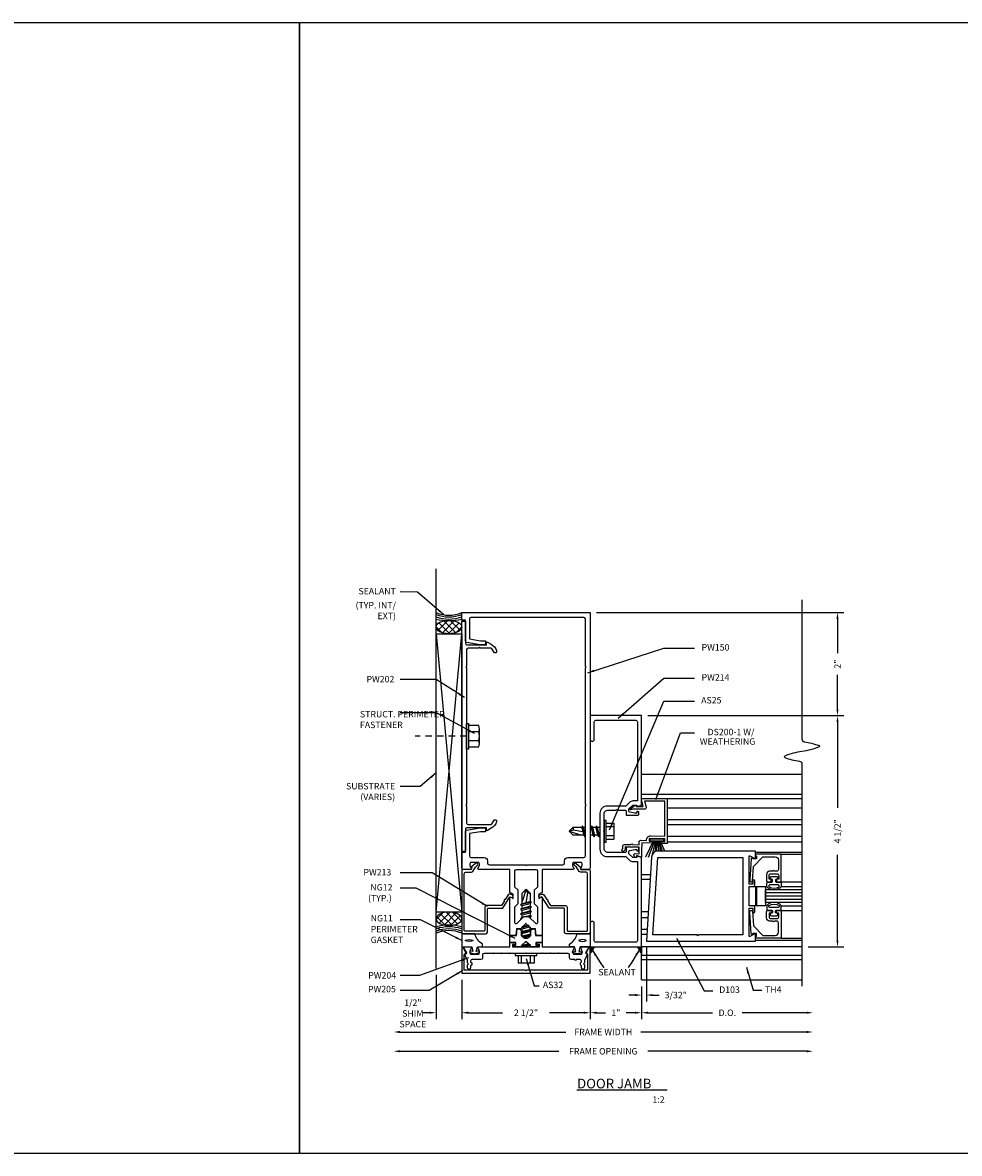
# Model space of a CAD drawing. Units: inches. Extents: x 13 to 280, y -10 to 100.
# Drawn here: x 121 to 140, y 42 to 64 of the extents above; entities that cross this region are included whole.
import ezdxf
from ezdxf.enums import TextEntityAlignment as Align

# ---------------------------------------------------------------- set-up
doc = ezdxf.new("R2010")
doc.units = ezdxf.units.IN
doc.header["$MEASUREMENT"] = 0
doc.linetypes.add('HIDDEN2', pattern=[0.1875, 0.125, -0.0625])
for name, color, linetype in [('Anno-Brln', 132, 'Continuous'), ('Anno-Dims', 230, 'Continuous'), ('Anno-Note', 2, 'Continuous'), ('Genl-Titl-Txt2', 6, 'Continuous'), ('Objt-Hidd', 2, 'HIDDEN2'), ('Objt-Outl-Medi', 4, 'Continuous'), ('Objt-Outl-Thck', 5, 'Continuous'), ('Objt-Outl-Thin', 3, 'Continuous'), ('Objt-Outl-Xthn', 1, 'Continuous'), ('Objt-Sect-Htch', 12, 'Continuous')]:
    doc.layers.add(name, color=color, linetype=linetype)
doc.layers.add('Genl-View-Nplt', color=121, linetype='Continuous', plot=False)
doc.styles.add('RomanS', font='romans.shx')
doc.dimstyles.new('Coral AP - Architect', dxfattribs={"dimtxt": 0.0625, "dimasz": 0.0625, "dimexe": 0.0625, "dimexo": 0.0625, "dimgap": 0.0625, "dimtad": 0, "dimdec": 4, "dimzin": 3, "dimdsep": 46, "dimlunit": 4, "dimtxsty": 'RomanS', "dimcen": 0, "dimclrd": 256, "dimclre": 256, "dimclrt": 2, "dimadec": 3, "dimazin": 3, "dimtfac": 1, "dimtdec": 4, "dimtix": 1, "dimtofl": 0, "dimtmove": 1, "dimatfit": 0, "dimfxl": 0, "dimfrac": 2, "dimtolj": 1, "dimtzin": 0, "dimlwd": -1, "dimlwe": -1, "dimarcsym": 0})
doc.dimstyles.new('Coral AP - Engineer', dxfattribs={"dimtxt": 0.0625, "dimasz": 0.0625, "dimexe": 0.0625, "dimexo": 0.0625, "dimgap": 0.0625, "dimtad": 0, "dimtih": 1, "dimtoh": 1, "dimdec": 3, "dimzin": 9, "dimdsep": 46, "dimtxsty": 'RomanS', "dimcen": 0, "dimclrd": 256, "dimclre": 256, "dimclrt": 2, "dimadec": 3, "dimazin": 3, "dimtfac": 1, "dimtdec": 3, "dimtix": 1, "dimtofl": 0, "dimtmove": 1, "dimatfit": 0, "dimfxl": 0, "dimtolj": 1, "dimtzin": 0, "dimlwd": -1, "dimlwe": -1, "dimarcsym": 0})

# ---------------------------------------------------------------- blocks, each defined once
blk = doc.blocks.new('DG100')
at = {"ltscale": 0.25}
blk.add_lwpolyline([(0.042, -0.142), (0.042, -0.383, 0.414214), (0.105, -0.445), (0.287, -0.445, 0.414214), (0.319, -0.414), (0.319, -0.359, -1), (0.319, -0.329), (0.319, -0.274, -0.414214), (0.38, -0.212), (0.495, -0.212, -0.414214), (0.526, -0.243), (0.526, -0.275, -0.414214), (0.495, -0.306), (0.474, -0.306), (0.474, -0.262), (0.4, -0.262, 0.414214), (0.368, -0.293), (0.368, -0.419, 0.414214), (0.4, -0.45), (0.474, -0.45), (0.474, -0.406), (0.495, -0.406, -0.414214), (0.526, -0.437), (0.526, -0.469, -0.414214), (0.495, -0.5), (-0.013, -0.5), (-0.013, 0), (0.013, 0), (0.024, -0.02), (0.075, -0.02), (0.075, 0.051), (0.064, 0.057, -0.267949), (0.059, 0.065), (0.059, 0.074, -0.39391), (0.069, 0.084), (0.493, 0.114, -0.434812), (0.526, 0.083), (0.526, 0.075, -0.39391), (0.513, 0.06), (0.225, 0.04)], format="xyb", close=True, dxfattribs=at)
blk = doc.blocks.new('NG4')
at = {"ltscale": 0.25}
for points in [[(0.05, 0.054, 0.414214), (0.03, 0.074), (0.02, 0.074, 0.414214), (0, 0.054), (0, -0.054, 0.414214), (0.02, -0.074), (0.03, -0.074, 0.414214), (0.05, -0.054), (0.05, -0.05, -0.414214), (0.07, -0.03), (0.087, -0.03, -0.414214), (0.107, -0.05), (0.107, -0.12, 0.414214), (0.127, -0.14), (0.196, -0.14, 0.463879), (0.196, 0.141), (0.127, 0.141, 0.414214), (0.107, 0.12), (0.107, 0.05, -0.414214), (0.087, 0.03), (0.07, 0.03, -0.414214), (0.05, 0.05)], [(0.196, -0.102), (0.179, -0.102, -0.414214), (0.159, -0.082), (0.159, 0.083, -0.414214), (0.179, 0.102), (0.196, 0.102, -0.265122)]]:
    blk.add_lwpolyline(points, format="xyb", close=True, dxfattribs=at)
blk = doc.blocks.new('D103')
at = {"ltscale": 0.25}
blk.add_lwpolyline([(2.125, 1.75), (0.226, 1.75, 0.396109), (0.102, 1.633), (0, 0), (2.125, 0), (2.125, 0.135, 0.57735), (2.11, 0.144), (2.015, 0.089, -0.57735), (2, 0.097), (2, 0.64), (2.07, 0.64), (2.07, 0.574, 1), (2.11, 0.574), (2.11, 0.621), (2.11, 0.657, 0.414214), (2.079, 0.687), (2, 0.687), (2, 0.86), (1.985, 0.875), (2, 0.89), (2, 1.062), (2.079, 1.062, 0.414214), (2.11, 1.093), (2.11, 1.129), (2.11, 1.175, 1), (2.07, 1.175), (2.07, 1.109), (2, 1.109), (2, 1.653, -0.57735), (2.015, 1.661), (2.11, 1.606, 0.57735), (2.125, 1.615)], format="xyb", close=True, dxfattribs=at)
blk.add_lwpolyline([(1.88, 0.12), (1.018, 0.12), (1.003, 0.105), (0.988, 0.12), (0.128, 0.12), (0.222, 1.63), (1.88, 1.63)], close=True, dxfattribs=at)
blk = doc.blocks.new('WP200')
for p, q in [((-0.046, 0.03), (-0.11, 0.221)), ((-0.03, 0.03), (-0.072, 0.222)), ((-0.015, 0.03), (-0.036, 0.223)), ((0, 0.03), (0, 0.226)), ((0.015, 0.03), (0.038, 0.241)), ((0.03, 0.03), (0.088, 0.291)), ((0.046, 0.03), (0.159, 0.362)), ((0.063, 0.03), (0.213, 0.353)), ((-0.063, 0.03), (-0.151, 0.22))]:
    blk.add_line(p, q)
blk.add_lwpolyline([(-0.135, 0), (0.135, 0), (0.135, 0.03), (-0.135, 0.03)], close=True)
blk = doc.blocks.new('DS200')
blk.add_lwpolyline([(-0.897, 0.677), (-0.9, 0.548), (-0.844, 0.548, -0.421851), (-0.813, 0.516), (-0.816, 0.403), (-0.801, 0.403, -0.414214), (-0.728, 0.326), (-0.735, 0.052), (-0.05, 0.052), (-0.05, 0.447), (-0.17, 0.414, -0.493144), (-0.209, 0.444), (-0.209, 0.677), (-0.222, 0.714), (-0.222, 0.714, -0.848075), (-0.204, 0.723), (-0.204, 0.723), (-0.13, 0.625), (-0.13, 0.605), (-0.13, 0.605), (-0.159, 0.605), (-0.159, 0.605), (-0.159, 0.469), (-0.035, 0.502), (0, 0.502), (0, 0.002), (-0.875, 0.002), (-0.875, 0.097, -1), (-0.835, 0.097), (-0.835, 0.052), (-0.785, 0.052), (-0.778, 0.352), (-0.828, 0.354), (-0.829, 0.307, -1), (-0.869, 0.308), (-0.864, 0.499), (-1.01, 0.502), (-1.134, 0.502, -0.537712), (-1.144, 0.516), (-1.111, 0.592), (-1.149, 0.614), (-1.149, 0.634), (-1.099, 0.651, -0.520688), (-1.073, 0.632), (-1.075, 0.551), (-0.95, 0.548), (-0.943, 0.818), (-0.963, 0.818, -0.132673), (-1.01, 0.832), (-1.01, 0.832), (-1.02, 0.838), (-1.02, 0.838, -0.995206), (-0.994, 0.881), (-0.974, 0.868), (-0.923, 0.867), (-0.923, 0.867, -0.41283), (-0.893, 0.835), (-0.896, 0.706, -1)], format="xyb", close=True)
blk = doc.blocks.new('*U490')
blk.add_line((0.879, 0), (0, 0))
at = {"style": 'RomanS'}
blk.add_attdef('VIEW_NUMBER_AND_TITLE', (0.003, 0.016), '', height=0.0938, dxfattribs=at)
blk.add_attdef('VIEW_SCALE', text='', height=0.0625, dxfattribs=at).set_placement((0.854, -0.123), align=Align.RIGHT)
blk = doc.blocks.new('*D478')
at = {"layer": 'Anno-Dims', "transparency": 16777216}
for p, q in [((128.638, 44.245), (131.727, 44.245)), ((136.548, 44.245), (133.459, 44.245))]:
    blk.add_line(p, q, dxfattribs=at)
for points in [[(128.638, 44.266), (128.638, 44.225), (128.513, 44.245)], [(136.548, 44.266), (136.548, 44.225), (136.673, 44.245)]]:
    blk.add_solid(points, dxfattribs=at)
at = {"layer": 'Defpoints', "color": 0, "transparency": 16777216}
for p in [(128.513, 46.365), (136.673, 46.365), (128.513, 44.245)]:
    blk.add_point(p, dxfattribs=at)
at = {"layer": 'Anno-Dims', "color": 2, "transparency": 16777216, "insert": (132.593, 44.245), "char_height": 0.125, "attachment_point": 5, "style": 'RomanS'}
blk.add_mtext('\\A1;FRAME OPENING', dxfattribs=at)
blk = doc.blocks.new('*D479')
at = {"layer": 'Anno-Dims', "transparency": 16777216}
for p, q in [((128.638, 44.62), (131.861, 44.62)), ((136.548, 44.62), (133.325, 44.62))]:
    blk.add_line(p, q, dxfattribs=at)
for points in [[(128.638, 44.641), (128.638, 44.6), (128.513, 44.62)], [(136.548, 44.641), (136.548, 44.6), (136.673, 44.62)]]:
    blk.add_solid(points, dxfattribs=at)
at = {"layer": 'Defpoints', "color": 0, "transparency": 16777216}
for p in [(128.513, 46.365), (136.673, 46.365), (128.513, 44.62)]:
    blk.add_point(p, dxfattribs=at)
at = {"layer": 'Anno-Dims', "color": 2, "transparency": 16777216, "insert": (132.593, 44.62), "char_height": 0.125, "attachment_point": 5, "style": 'RomanS'}
blk.add_mtext('\\A1;FRAME WIDTH', dxfattribs=at)
blk = doc.blocks.new('*D480')
at = {"layer": 'Anno-Dims', "transparency": 16777216}
for p, q in [((132.338, 45.638), (132.338, 44.87)), ((133.336, 45.508), (133.336, 44.87)), ((132.463, 44.995), (132.635, 44.995)), ((133.211, 44.995), (133.04, 44.995))]:
    blk.add_line(p, q, dxfattribs=at)
for points in [[(132.463, 45.016), (132.463, 44.975), (132.338, 44.995)], [(133.211, 45.016), (133.211, 44.975), (133.336, 44.995)]]:
    blk.add_solid(points, dxfattribs=at)
at = {"layer": 'Defpoints', "color": 0, "transparency": 16777216}
for p in [(132.338, 45.763), (133.336, 45.633), (133.336, 44.995)]:
    blk.add_point(p, dxfattribs=at)
at = {"layer": 'Anno-Dims', "color": 2, "transparency": 16777216, "insert": (132.837, 44.995), "char_height": 0.125, "attachment_point": 5, "style": 'RomanS'}
blk.add_mtext('\\A1;1"', dxfattribs=at)
blk = doc.blocks.new('*D481')
at = {"layer": 'Anno-Dims', "transparency": 16777216}
for p, q in [((133.336, 45.508), (133.336, 44.87)), ((133.461, 44.995), (134.716, 44.995)), ((136.548, 44.995), (135.293, 44.995))]:
    blk.add_line(p, q, dxfattribs=at)
for points in [[(133.461, 45.016), (133.461, 44.975), (133.336, 44.995)], [(136.548, 45.016), (136.548, 44.975), (136.673, 44.995)]]:
    blk.add_solid(points, dxfattribs=at)
at = {"layer": 'Defpoints', "color": 0, "transparency": 16777216}
for p in [(136.673, 46.365), (133.336, 45.633), (136.673, 44.995)]:
    blk.add_point(p, dxfattribs=at)
at = {"layer": 'Anno-Dims', "color": 2, "transparency": 16777216, "insert": (135.005, 44.995), "char_height": 0.125, "attachment_point": 5, "style": 'RomanS'}
blk.add_mtext('\\A1;D.O.', dxfattribs=at)
blk = doc.blocks.new('*D482')
at = {"layer": 'Anno-Dims', "transparency": 16777216}
for p, q in [((133.459, 50.775), (137.274, 50.775)), ((137.149, 50.65), (137.149, 48.984)), ((137.149, 46.4), (137.149, 48.067)), ((136.58, 46.275), (137.274, 46.275))]:
    blk.add_line(p, q, dxfattribs=at)
for points in [[(137.129, 50.65), (137.17, 50.65), (137.149, 50.775)], [(137.129, 46.4), (137.17, 46.4), (137.149, 46.275)]]:
    blk.add_solid(points, dxfattribs=at)
at = {"layer": 'Defpoints', "color": 0, "transparency": 16777216}
for p in [(133.334, 50.775), (137.149, 50.775), (136.455, 46.275)]:
    blk.add_point(p, dxfattribs=at)
at = {"layer": 'Anno-Dims', "color": 2, "transparency": 16777216, "insert": (137.149, 48.525), "char_height": 0.125, "attachment_point": 5, "rotation": 89.9998, "style": 'RomanS'}
blk.add_mtext('\\A1;4 1/2"', dxfattribs=at)
blk = doc.blocks.new('*D483')
at = {"layer": 'Anno-Dims', "transparency": 16777216}
for p, q in [((133.43, 46.263), (133.43, 45.214)), ((133.211, 45.339), (133.086, 45.339)), ((133.336, 45.508), (133.336, 45.214)), ((133.555, 45.339), (133.68, 45.339))]:
    blk.add_line(p, q, dxfattribs=at)
for points in [[(133.211, 45.359), (133.211, 45.318), (133.336, 45.339)], [(133.555, 45.359), (133.555, 45.318), (133.43, 45.339)]]:
    blk.add_solid(points, dxfattribs=at)
at = {"layer": 'Defpoints', "color": 0, "transparency": 16777216}
for p in [(133.43, 46.388), (133.336, 45.633), (133.43, 45.339)]:
    blk.add_point(p, dxfattribs=at)
at = {"layer": 'Anno-Dims', "color": 2, "transparency": 16777216, "insert": (134.002, 45.339), "char_height": 0.125, "attachment_point": 5, "style": 'RomanS'}
blk.add_mtext('\\A1;3/32"', dxfattribs=at)
blk = doc.blocks.new('*D484')
at = {"layer": 'Anno-Dims', "transparency": 16777216}
for p, q in [((129.838, 45.638), (129.838, 44.87)), ((132.338, 45.638), (132.338, 44.87)), ((129.963, 44.995), (130.63, 44.995)), ((132.213, 44.995), (131.546, 44.995))]:
    blk.add_line(p, q, dxfattribs=at)
for points in [[(129.963, 45.016), (129.963, 44.975), (129.838, 44.995)], [(132.213, 45.016), (132.213, 44.975), (132.338, 44.995)]]:
    blk.add_solid(points, dxfattribs=at)
at = {"layer": 'Defpoints', "color": 0, "transparency": 16777216}
for p in [(129.838, 45.763), (132.338, 45.763), (132.338, 44.995)]:
    blk.add_point(p, dxfattribs=at)
at = {"layer": 'Anno-Dims', "color": 2, "transparency": 16777216, "insert": (131.088, 44.995), "char_height": 0.125, "attachment_point": 5, "style": 'RomanS'}
blk.add_mtext('\\A1;2 1/2"', dxfattribs=at)
blk = doc.blocks.new('*U314')
blk.add_lwpolyline([(1.477, 0), (0.124, 0, -0.345506), (0.094, 0.024, 0.054765), (0.058, 0.167, 0.683826), (0.045, 0.167, 0.065943), (0, 0, -0.065943), (-0.045, -0.167, -0.683826), (-0.058, -0.167, -0.054765), (-0.094, -0.024, 0.345506), (-0.124, 0), (-2.282, 0)], format="xyb")
blk = doc.blocks.new('*U485')
at = {"layer": 'Objt-Sect-Htch'}
h = blk.add_hatch(dxfattribs=at)
h.set_pattern_fill('ANSI37', color=256, scale=0.75, style=0)
h.set_pattern_definition([(45, (-24.67535, -15.32218), (-0.06629126, 0.06629126), []), (135, (-24.67535, -15.32218), (-0.06629126, -0.06629126), [])])
edge = h.paths.add_edge_path()
edge.add_ellipse((0.282, 0.25), major_axis=(0, 0.25), ratio=0.519975, start_angle=0, end_angle=360)
h = blk.add_hatch(dxfattribs=at)
h.set_pattern_fill('ANSI37', color=256, scale=0.75, angle=180, style=0)
h.set_pattern_definition([(225, (30.91612, 15.94718), (0.06629126, -0.06629126), []), (315, (30.91612, 15.94718), (0.06629126, 0.06629126), [])])
edge = h.paths.add_edge_path()
edge.add_ellipse((5.959, 0.25), major_axis=(0, 0.25), ratio=0.519975, start_angle=0, end_angle=360, ccw=False)
at = {"layer": 'Objt-Outl-Thin'}
blk.add_lwpolyline([(0.412, 0.5), (5.829, 0.5), (5.829, 0), (0.412, 0)], close=True, dxfattribs=at)
blk.add_ellipse((0.282, 0.25), major_axis=(0, 0.25), ratio=0.519975, start_param=-3.141592653589793, end_param=3.141592653589793, dxfattribs=at)
at = {"layer": 'Objt-Outl-Thin', "extrusion": (0, 0, -1)}
blk.add_ellipse((5.959, 0.25), major_axis=(0, 0.25), ratio=0.519975, start_param=-3.141592653589793, end_param=3.141592653589793, dxfattribs=at)
at = {"layer": 'Objt-Outl-Xthn'}
for p, q in [((0.412, 0), (5.829, 0.5)), ((5.829, 0), (0.412, 0.5))]:
    blk.add_line(p, q, dxfattribs=at)
for centre, radius, start, end in [((-0.586, 0.25), 0.638, 336.9115, 23.0885), ((-0.683, 0.25), 0.766, 340.9635, 19.0365), ((-0.687, 0.25), 0.813, 342.0902, 17.9098), ((-0.901, 0.25), 1.059, 346.3517, 13.6483), ((7.142, 0.25), 1.059, 166.3517, 193.6483), ((6.928, 0.25), 0.813, 162.0902, 197.9098), ((6.923, 0.25), 0.766, 160.9635, 199.0365), ((6.827, 0.25), 0.638, 156.9115, 203.0885)]:
    blk.add_arc(centre, radius, start, end, dxfattribs=at)
blk = doc.blocks.new('*D486')
at = {"layer": 'Anno-Dims', "transparency": 16777216}
for p, q in [((129.338, 45.732), (129.338, 44.87)), ((129.838, 45.638), (129.838, 44.87)), ((129.213, 44.995), (129.088, 44.995)), ((129.963, 44.995), (130.088, 44.995))]:
    blk.add_line(p, q, dxfattribs=at)
for points in [[(129.213, 45.016), (129.213, 44.975), (129.338, 44.995)], [(129.963, 45.016), (129.963, 44.975), (129.838, 44.995)]]:
    blk.add_solid(points, dxfattribs=at)
at = {"layer": 'Defpoints', "color": 0, "transparency": 16777216}
for p in [(129.338, 45.857), (129.838, 45.763), (129.338, 44.995)]:
    blk.add_point(p, dxfattribs=at)
at = {"layer": 'Anno-Dims', "color": 2, "transparency": 16777216, "insert": (128.886, 44.982), "char_height": 0.125, "attachment_point": 5, "style": 'RomanS'}
blk.add_mtext('\\A1;1/2"\\PSHIM\\PSPACE', dxfattribs=at)
blk = doc.blocks.new('VG12')
at = {"layer": 'Objt-Outl-Thin'}
blk.add_lwpolyline([(115.007, 87.201), (114.917, 87.201), (114.917, 87.326), (114.777, 87.326), (114.777, 87.208), (114.722, 87.208), (114.722, 87.248, 1), (114.692, 87.248), (114.692, 87.098), (114.717, 87.098), (114.801, 87.013), (114.717, 86.929), (114.692, 86.929), (114.692, 86.778, 1), (114.722, 86.778), (114.722, 86.818), (114.777, 86.818), (114.777, 86.701), (114.917, 86.701), (114.917, 86.826), (115.007, 86.826, 0.757431), (115.007, 86.919), (114.917, 86.919, -0.587284), (114.917, 87.107), (115.007, 87.107, 0.757431)], format="xyb", close=True, dxfattribs=at)
blk = doc.blocks.new('Fastener-Variable-ALT')
at = {"layer": 'Objt-Hidd'}
blk.add_line((24.304, 44.822), (25.304, 44.822), dxfattribs=at)
at = {"layer": 'Objt-Outl-Medi'}
for p, q in [((24.054, 44.97), (24.054, 44.675)), ((24.068, 44.91), (24.266, 44.91)), ((24.068, 44.735), (24.266, 44.735))]:
    blk.add_line(p, q, dxfattribs=at)
blk.add_lwpolyline([(24.068, 44.615), (24.266, 44.615), (24.266, 45.03), (24.068, 45.03)], dxfattribs=at)
blk.add_lwpolyline([(24.266, 45.072), (24.304, 45.072), (24.304, 44.572), (24.266, 44.572)], close=True, dxfattribs=at)
for centre, radius, start, end in [((24.189, 44.97), 0.135, 153.6141, 206.3846), ((24.331, 44.822), 0.277, 161.6339, 198.3663), ((24.189, 44.675), 0.135, 153.6149, 206.3853)]:
    blk.add_arc(centre, radius, start, end, dxfattribs=at)
blk = doc.blocks.new('*D551')
at = {"layer": 'Anno-Dims', "transparency": 16777216}
for p, q in [((132.463, 52.781), (137.274, 52.781)), ((137.149, 52.656), (137.149, 51.99)), ((137.149, 50.9), (137.149, 51.567)), ((133.461, 50.775), (137.274, 50.775))]:
    blk.add_line(p, q, dxfattribs=at)
for points in [[(137.129, 52.656), (137.17, 52.656), (137.149, 52.781)], [(137.129, 50.9), (137.17, 50.9), (137.149, 50.775)]]:
    blk.add_solid(points, dxfattribs=at)
at = {"layer": 'Defpoints', "color": 0, "transparency": 16777216}
for p in [(132.338, 52.781), (137.149, 52.781), (133.336, 50.775)]:
    blk.add_point(p, dxfattribs=at)
at = {"layer": 'Anno-Dims', "color": 2, "transparency": 16777216, "insert": (137.149, 51.778), "char_height": 0.125, "attachment_point": 5, "rotation": 90, "style": 'RomanS'}
blk.add_mtext('\\A1;2"', dxfattribs=at)
blk = doc.blocks.new('*U50')
at = {"ltscale": 0.25}
for p, q in [((-0.1875, 0.145), (0.1875, 0.145)), ((-0.1875, 0.125), (0.1875, 0.125))]:
    blk.add_line(p, q, dxfattribs=at)
blk.add_lwpolyline([(-0.1875, 0.3188), (0.1875, 0.3188), (0.1875, 0.1938), (0.1875, 0.0963), (0.1875, 0.0125), (0.175, 0), (0, 0), (-0.175, 0), (-0.1875, 0.0125), (-0.1875, 0.3188)], dxfattribs=at)
blk = doc.blocks.new('AS32-INSTALLED')
at = {"layer": 'Objt-Outl-Xthn'}
for p, q in [((62.851, 94.331), (62.851, 94.641)), ((62.996, 94.641), (62.851, 94.641)), ((62.851, 94.574), (62.996, 94.574)), ((62.851, 94.399), (62.996, 94.399)), ((64.211, 94.455), (64.025, 94.491)), ((64.289, 94.486), (64.05, 94.564)), ((64.289, 94.486), (64.211, 94.564)), ((64.289, 94.486), (64.211, 94.455)), ((64.211, 94.408), (64.211, 94.455)), ((62.996, 94.331), (62.851, 94.331))]:
    blk.add_line(p, q, dxfattribs=at)
for points in [[(62.996, 94.274), (63.039, 94.274), (63.039, 94.698), (62.996, 94.698)], [(63.799, 94.591), (63.789, 94.564), (63.83, 94.408), (63.855, 94.381), (63.862, 94.422), (63.824, 94.564)], [(63.89, 94.591), (63.879, 94.564), (63.921, 94.408), (63.946, 94.381), (63.953, 94.422), (63.915, 94.564)]]:
    blk.add_lwpolyline(points, close=True, dxfattribs=at)
for points in [[(63.165, 94.591), (63.164, 94.588)], [(63.164, 94.528), (63.196, 94.408), (63.2, 94.404)], [(63.196, 94.408), (63.164, 94.408)], [(63.212, 94.416), (63.165, 94.591)], [(63.173, 94.582), (63.165, 94.591)], [(63.226, 94.43), (63.19, 94.564), (63.184, 94.571)], [(63.19, 94.564), (63.204, 94.564)], [(63.26, 94.508), (63.269, 94.473)], [(63.348, 94.518), (63.377, 94.408), (63.382, 94.403)], [(63.4, 94.392), (63.359, 94.543)], [(63.404, 94.392), (63.409, 94.422), (63.372, 94.56)], [(63.376, 94.564), (63.426, 94.564)], [(63.377, 94.408), (63.376, 94.408)], [(63.468, 94.408), (63.407, 94.408)], [(63.433, 94.58), (63.426, 94.564), (63.468, 94.408), (63.483, 94.392)], [(63.49, 94.391), (63.44, 94.58)], [(63.495, 94.39), (63.5, 94.422), (63.462, 94.564), (63.447, 94.58)], [(63.462, 94.564), (63.517, 94.564)], [(63.554, 94.408), (63.498, 94.408)], [(63.523, 94.58), (63.517, 94.564), (63.558, 94.411)], [(63.572, 94.426), (63.533, 94.571)], [(63.586, 94.44), (63.553, 94.564), (63.546, 94.571)], [(63.553, 94.564), (63.554, 94.564)], [(63.627, 94.491), (63.629, 94.483)], [(63.709, 94.591), (63.707, 94.588)], [(63.71, 94.585), (63.709, 94.591)], [(63.735, 94.561), (63.734, 94.564), (63.709, 94.591)], [(63.74, 94.408), (63.731, 94.408)], [(63.734, 94.564), (63.789, 94.564)], [(63.738, 94.415), (63.74, 94.408), (63.765, 94.381), (63.772, 94.422), (63.757, 94.476)], [(63.765, 94.381), (63.752, 94.429)], [(63.83, 94.408), (63.769, 94.408)], [(63.855, 94.381), (63.799, 94.591)], [(63.824, 94.564), (63.879, 94.564)], [(63.921, 94.408), (63.86, 94.408)], [(63.946, 94.381), (63.89, 94.591)], [(63.915, 94.564), (63.97, 94.564)], [(64.012, 94.408), (63.951, 94.408)], [(63.98, 94.591), (63.97, 94.564), (64.012, 94.408), (64.037, 94.381), (64.044, 94.422), (64.025, 94.491)], [(64.037, 94.381), (63.98, 94.591)], [(64.025, 94.491), (64.005, 94.564), (63.98, 94.591)], [(64.005, 94.564), (64.211, 94.564)], [(64.289, 94.486), (64.211, 94.408), (64.041, 94.408)]]:
    blk.add_lwpolyline(points, dxfattribs=at)
blk = doc.blocks.new('PW214')
at = {"layer": 'Objt-Outl-Thck'}
blk.add_lwpolyline([(0.74, 0.312, 0.414214), (0.76, 0.332), (0.76, 0.361, 0.414214), (0.74, 0.382), (0.72, 0.382), (0.72, 0.353), (0.682, 0.353), (0.58, 0.374, -0.354119), (0.564, 0.394), (0.564, 0.437), (0.638, 0.51), (0.72, 0.51), (0.72, 0.49, 0.519391), (0.731, 0.482), (0.81, 0.51), (0.81, 2.25), (-0.19, 2.25), (-0.19, 1.785, 0.875), (-0.11, 1.785), (-0.11, 2.129, -0.414214), (-0.079, 2.16), (0.699, 2.16, -0.414214), (0.73, 2.129), (0.73, 1.26), (0.74, 1.25), (0.73, 1.24), (0.73, 0.59), (0.646, 0.59, 0.198912), (0.575, 0.561), (0.507, 0.492), (0.14, 0.492, 0.414214), (0, 0.353), (0, -0.353, 0.414214), (0.14, -0.492), (0.507, -0.492), (0.575, -0.561, 0.198912), (0.646, -0.59), (0.73, -0.59), (0.73, -1.24), (0.74, -1.25), (0.73, -1.26), (0.73, -2.129, -0.414214), (0.699, -2.16), (-0.079, -2.16, -0.414214), (-0.11, -2.129), (-0.11, -1.785, 0.875), (-0.19, -1.785), (-0.19, -2.25), (0.81, -2.25), (0.81, -0.51), (0.731, -0.482, 0.519391), (0.72, -0.49), (0.72, -0.51), (0.638, -0.51), (0.564, -0.436), (0.564, -0.394, -0.354119), (0.58, -0.374), (0.682, -0.353), (0.72, -0.353), (0.72, -0.382), (0.74, -0.382, 0.414214), (0.76, -0.361), (0.76, -0.332, 0.414214), (0.74, -0.312), (0.51, -0.312), (0.51, -0.392, -0.414214), (0.49, -0.413), (0.16, -0.413, -0.414214), (0.08, -0.332), (0.08, -0.01), (0.07, 0), (0.08, 0.01), (0.08, 0.332, -0.414214), (0.16, 0.413), (0.31, 0.413), (0.325, 0.427), (0.34, 0.413), (0.49, 0.413, -0.414214), (0.51, 0.392), (0.51, 0.312)], format="xyb", close=True, dxfattribs=at)

msp = doc.modelspace()

# ---------------------------------------------------------------- linework, layer by layer
at = {"layer": 'Genl-View-Nplt'}
for points in [[(92.682846, 64.258596), (126.682846, 64.258596), (126.682846, 42.258596), (92.682846, 42.258596)], [(126.682846, 64.258596), (160.682846, 64.258596), (160.682846, 42.258596), (126.682846, 42.258596)]]:
    msp.add_lwpolyline(points, close=True, dxfattribs=at)
at = {"layer": 'Objt-Outl-Thck'}
for points in [[(131.087879, 47.860205), (131.102879, 47.875205), (131.806879, 47.875205, 0.414213562), (131.837879, 47.906205), (131.837879, 47.953205, -0.414213562), (131.899879, 48.015205), (132.212879, 48.015205, 0.414213562), (132.243879, 48.046205), (132.243879, 49.016205), (132.258879, 49.031205), (132.243879, 49.046205), (132.243879, 51.702205), (132.258879, 51.717205), (132.243879, 51.732205), (132.243879, 52.656205, 0.414213562), (132.212879, 52.687205), (130.016879, 52.687205, 0.414213562), (129.985879, 52.656205), (129.985879, 52.269084), (130.200703, 52.231205), (130.296879, 52.231205), (130.296879, 52.153205), (130.193879, 52.153205), (129.933495, 52.199118, -0.363970234), (129.907879, 52.229647), (129.907879, 52.631205), (129.837879, 52.631205), (129.837879, 52.781205), (132.337879, 52.781205), (132.337879, 47.812205, -0.414213562), (132.306879, 47.781205), (132.170327, 47.781205, -0.6531091), (132.157077, 47.811388, 0.325071542), (132.169744, 47.921205), (132.006013, 47.921205, 0.325071542), (132.018681, 47.811388, -0.6531091), (132.00543, 47.781205), (131.400379, 47.781205), (131.400379, 47.337205), (131.338379, 47.301409), (131.338379, 47.214409), (131.385379, 47.241545, -0.577350269), (131.400379, 47.232884), (131.400379, 46.500205), (131.306379, 46.500205, -0.414213562), (131.275379, 46.531205), (131.275379, 46.625205), (131.172379, 46.625205), (131.172379, 46.649705), (131.087879, 46.734205), (131.003379, 46.649705), (131.003379, 46.625205), (130.900379, 46.625205), (130.900379, 46.531205, -0.414213562), (130.869379, 46.500205), (130.775379, 46.500205), (130.775379, 47.232884, -0.577350269), (130.790379, 47.241545), (130.837379, 47.214409), (130.837379, 47.301409), (130.775379, 47.337205), (130.775379, 47.781205), (130.170327, 47.781205, -0.6531091), (130.157077, 47.811388, 0.325071542), (130.169744, 47.921205), (130.006013, 47.921205, 0.325071542), (130.018681, 47.811388, -0.6531091), (130.00543, 47.781205), (129.868879, 47.781205, -0.414213562), (129.837879, 47.812205), (129.837879, 48.117205), (129.907879, 48.117205), (129.907879, 48.518763, -0.363970234), (129.933495, 48.549292), (130.193879, 48.595205), (130.296879, 48.595205), (130.296879, 48.517205), (130.200703, 48.517205), (129.985879, 48.479326), (129.985879, 48.046205, 0.414213562), (130.016879, 48.015205), (130.275879, 48.015205, -0.414213562), (130.337879, 47.953205), (130.337879, 47.906205, 0.414213562), (130.368879, 47.875205), (131.072879, 47.875205)], [(130.184556, 52.106205), (130.169556, 52.091205), (129.962879, 52.091205, 0.414213562), (129.931879, 52.060205), (129.931879, 51.732476), (129.916879, 51.717476), (129.931879, 51.702476), (129.931879, 49.046476), (129.916879, 49.031476), (129.931879, 49.016476), (129.931879, 48.688476, 0.414213562), (129.962879, 48.657476), (130.406233, 48.657476, 0.122983939), (130.458975, 48.731763, -1), (130.516719, 48.70919, -0.170252299), (130.408879, 48.583706), (130.336879, 48.542137, -0.577350269), (130.321879, 48.550797), (130.321879, 48.595476), (129.938879, 48.595476, 0.414213562), (129.907879, 48.564476), (129.907879, 48.138601), (129.837879, 48.132476), (129.837879, 52.616205), (129.907879, 52.610081), (129.907879, 52.184205, 0.414213562), (129.938879, 52.153205), (130.321879, 52.153205), (130.321879, 52.197884, -0.577350269), (130.336879, 52.206545), (130.408879, 52.164975, -0.170252299), (130.516719, 52.039492, -1), (130.458975, 52.016918, 0.122983939), (130.406233, 52.091205), (130.199556, 52.091205)], [(130.318879, 47.081357, 0.414213562), (130.287879, 47.050357), (130.287879, 46.596357, -0.414213562), (130.272879, 46.581357), (129.902879, 46.581357, -0.414213562), (129.887879, 46.596357), (129.887879, 47.700205, -0.414213562), (129.918879, 47.731205), (130.026332, 47.731205, 0.256909848), (130.052516, 47.745609), (130.10549, 47.829191), (130.146128, 47.864803, 1), (130.108392, 47.897606), (130.02426, 47.824486), (130.03426, 47.810205), (130.015879, 47.781205), (129.868879, 47.781205, 0.414213562), (129.837879, 47.750205), (129.837879, 46.562357, 0.414213562), (129.868879, 46.531357), (130.306879, 46.531357, 0.414213562), (130.337879, 46.562357), (130.337879, 47.016357, -0.414213562), (130.352879, 47.031357), (130.636525, 47.031357), (130.77533, 47.250357), (130.803852, 47.239976, 0.999473036), (130.82093, 47.286969), (130.778067, 47.30257, 0.352317445), (130.741281, 47.290035), (130.68318, 47.198366, 1), (130.66712, 47.173027), (130.609018, 47.081357)], [(131.310847, 46.743902, -0.668178638), (131.276705, 46.72976), (131.144123, 46.862341), (131.04057, 46.862341), (130.907989, 46.72976, -0.668178638), (130.873847, 46.743902), (130.873847, 47.056008), (130.935847, 47.118008), (130.935847, 47.379263), (130.873847, 47.441263), (130.873847, 47.753341, -0.414213562), (130.904847, 47.784341), (131.279847, 47.784341, -0.414213562), (131.310847, 47.753341), (131.310847, 47.441263), (131.248847, 47.379263), (131.248847, 47.118008), (131.310847, 47.056008)], [(131.855374, 47.081357, -0.414213562), (131.886374, 47.050357), (131.886374, 46.596357, 0.414213562), (131.901374, 46.581357), (132.271374, 46.581357, 0.414213562), (132.286374, 46.596357), (132.286374, 47.700205, 0.414213562), (132.255374, 47.731205), (132.147922, 47.731205, -0.256909848), (132.121738, 47.745609), (132.068763, 47.829191), (132.028126, 47.864803, -1), (132.065862, 47.897606), (132.149994, 47.824486), (132.139994, 47.810205), (132.158374, 47.781205), (132.305374, 47.781205, -0.414213562), (132.336374, 47.750205), (132.336374, 46.562357, -0.414213562), (132.305374, 46.531357), (131.867374, 46.531357, -0.414213562), (131.836374, 46.562357), (131.836374, 47.016357, 0.414213562), (131.821374, 47.031357), (131.537729, 47.031357), (131.398924, 47.250357), (131.370402, 47.239976, -0.999473036), (131.353324, 47.286969), (131.396187, 47.30257, -0.352317445), (131.432973, 47.290035), (131.491074, 47.198366, -1), (131.507134, 47.173027), (131.565235, 47.081357)], [(131.072879, 45.825123), (129.887879, 45.825123), (129.887879, 46.128123), (129.917453, 46.157697, 0.339454259), (129.919042, 46.169768), (129.865144, 46.263123), (129.837879, 46.263123), (129.837879, 45.763123), (132.337879, 45.763123), (132.337879, 46.263123), (132.310614, 46.263123), (132.256715, 46.169768, 0.339454259), (132.258304, 46.157697), (132.287879, 46.128123), (132.287879, 45.825123), (131.102879, 45.825123), (131.087879, 45.810123)], [(132.037085, 46.030205), (131.968085, 46.030205, -0.414213562), (131.937085, 46.061205), (131.937085, 46.119205, 0.414213562), (131.906085, 46.150205), (131.733585, 46.150205), (131.723585, 46.160205), (131.713585, 46.150205), (131.577585, 46.150205), (131.567585, 46.160205), (131.557585, 46.150205), (131.421585, 46.150205), (131.411585, 46.160205), (131.401585, 46.150205), (131.099085, 46.150205), (131.089085, 46.160205), (131.079085, 46.150205), (130.776585, 46.150205), (130.766585, 46.160205), (130.756585, 46.150205), (130.620585, 46.150205), (130.610585, 46.160205), (130.600585, 46.150205), (130.464585, 46.150205), (130.454585, 46.160205), (130.444585, 46.150205), (130.272085, 46.150205, 0.414213562), (130.241085, 46.119205), (130.241085, 46.061205, -0.414213562), (130.210085, 46.030205), (130.042085, 46.030205, 0.414213562), (130.011085, 45.999205), (130.011085, 45.988205), (130.031085, 45.968205), (130.031085, 45.928205), (130.011085, 45.908205), (130.011085, 45.873205, -1), (129.949085, 45.873205), (129.949085, 45.928205), (129.969085, 45.948205), (129.949085, 45.968205), (129.949085, 46.020252), (129.897752, 46.11825, -0.347483461), (129.90005, 46.130438), (129.934085, 46.160024), (129.876245, 46.260205, -0.577350269), (129.884905, 46.275205), (130.006136, 46.275205, -0.6531091), (130.019387, 46.245022, 0.325071542), (130.00672, 46.135205), (130.17045, 46.135205, 0.325071542), (130.157783, 46.245022, -0.6531091), (130.171033, 46.275205), (130.776585, 46.275205), (130.776585, 46.360205), (130.864085, 46.360205, -1), (130.864085, 46.320205), (130.826585, 46.320205), (130.826585, 46.275205), (131.351585, 46.275205), (131.351585, 46.320205), (131.314085, 46.320205, -1), (131.314085, 46.360205), (131.401585, 46.360205), (131.401585, 46.275205), (132.007136, 46.275205, -0.6531091), (132.020387, 46.245022, 0.325071542), (132.00772, 46.135205), (132.17145, 46.135205, 0.325071542), (132.158783, 46.245022, -0.6531091), (132.172033, 46.275205), (132.293264, 46.275205, -0.577350269), (132.301925, 46.260205), (132.244085, 46.160024), (132.27812, 46.130438, -0.347483461), (132.280417, 46.11825), (132.229085, 46.020252), (132.229085, 45.968205), (132.209085, 45.948205), (132.229085, 45.928205), (132.229085, 45.873205, -1), (132.167085, 45.873205), (132.167085, 45.908205), (132.147085, 45.928205), (132.147085, 45.968205), (132.167085, 45.988205), (132.167085, 45.999205, 0.414213562), (132.136085, 46.030205), (132.067085, 46.030205, -1)]]:
    msp.add_lwpolyline(points, format="xyb", close=True, dxfattribs=at)
at = {"layer": 'Objt-Outl-Thin', "ltscale": 0.75}
for p, q in [((135.748924, 47.137911), (135.748924, 47.387911)), ((136.456736, 47.387911), (135.748924, 47.387911)), ((136.456736, 47.137911), (135.748924, 47.137911))]:
    msp.add_line(p, q, dxfattribs=at)
at = {"layer": 'Objt-Outl-Thin'}
msp.add_lwpolyline([(129.337879, 45.857279), (129.337879, 53.631363)], dxfattribs=at)
for points in [[(130.181377, 46.16566), (130.172319, 46.199468), (130.11712, 46.184677), (130.141377, 46.275205), (130.238877, 46.275205), (130.238877, 46.32802, -0.181636487), (130.095031, 46.519387, 0.355826271), (130.08034, 46.531357), (129.851377, 46.531357, 0.414213562), (129.836377, 46.516357), (129.836377, 46.290205, 0.414213562), (129.851377, 46.275205), (130.031377, 46.275205), (130.055634, 46.184677), (130.000436, 46.199468), (129.991377, 46.16566), (130.086377, 46.140205)], [(131.992876, 46.16566), (132.001935, 46.199468), (132.057133, 46.184677), (132.032876, 46.275205), (131.935376, 46.275205), (131.935376, 46.32802, 0.181636487), (132.079223, 46.519387, -0.355826271), (132.093914, 46.531357), (132.322876, 46.531357, -0.414213562), (132.337876, 46.516357), (132.337876, 46.290205, -0.414213562), (132.322876, 46.275205), (132.142876, 46.275205), (132.11862, 46.184677), (132.173818, 46.199468), (132.182876, 46.16566), (132.087876, 46.140205)], [(129.906377, 46.401054, -0.227438171), (130.062564, 46.401054, -0.255161213)], [(132.267876, 46.401054, 0.227438171), (132.111689, 46.401054, 0.255161213)]]:
    msp.add_lwpolyline(points, format="xyb", close=True, dxfattribs=at)
at = {"layer": 'Objt-Outl-Xthn', "color": 9}
for p, q in [((133.336374, 49.633405), (136.456736, 49.633405)), ((136.456737, 49.23998), (133.336374, 49.23998)), ((136.456737, 49.158343), (133.836375, 49.158343)), ((136.456737, 48.976405), (133.836375, 48.976405)), ((136.451119, 48.747405), (133.836375, 48.747405)), ((136.456736, 48.653405), (133.836375, 48.653405)), ((136.456735, 48.425405), (133.836375, 48.425405)), ((136.456735, 48.310405), (133.836375, 48.310405)), ((135.555124, 48.117911), (136.456733, 48.117908)), ((136.055299, 48.079702), (136.456733, 48.079701)), ((133.509862, 47.680405), (133.336374, 47.680405)), ((133.504008, 47.586405), (133.336374, 47.586405)), ((136.024299, 47.540702), (136.456732, 47.540701)), ((136.055068, 47.447877), (136.456731, 47.447876)), ((133.464768, 46.956405), (133.336374, 46.956405)), ((136.024299, 46.985119), (136.456732, 46.985121)), ((136.055068, 47.077944), (136.456731, 47.077945)), ((133.457605, 46.841405), (133.336374, 46.841405)), ((133.443404, 46.613405), (133.336374, 46.613405)), ((133.437549, 46.519405), (133.336374, 46.519405)), ((136.055299, 46.446119), (136.456729, 46.446118)), ((133.336374, 46.275205), (133.336374, 46.135205)), ((136.456734, 46.275205), (133.336374, 46.275205)), ((135.555124, 46.407911), (136.456729, 46.407908)), ((133.336374, 45.633405), (133.336374, 46.135205)), ((136.456734, 46.108467), (133.336374, 46.108467)), ((136.456734, 46.02683), (133.336374, 46.02683)), ((133.336374, 45.633405), (136.456733, 45.633405))]:
    msp.add_line(p, q, dxfattribs=at)
at = {"layer": 'Objt-Outl-Xthn', "color": 2}
for p, q in [((132.649374, 48.680205), (132.794374, 48.680205)), ((132.794374, 48.680205), (132.794374, 48.370205)), ((131.926974, 48.525205), (132.004879, 48.556579)), ((131.926974, 48.525205), (132.004879, 48.4473)), ((131.926974, 48.525205), (132.166522, 48.4473)), ((132.004879, 48.60311), (132.004879, 48.556579)), ((132.004879, 48.556579), (132.191003, 48.520367)), ((132.794374, 48.612705), (132.649374, 48.612705)), ((132.794374, 48.437705), (132.649374, 48.437705)), ((132.649374, 48.370205), (132.794374, 48.370205))]:
    msp.add_line(p, q, dxfattribs=at)
at = {"layer": 'Objt-Outl-Xthn', "ltscale": 0.25}
for p, q in [((136.456736, 47.325411), (135.748924, 47.325411)), ((136.456736, 47.262911), (135.748924, 47.262911)), ((136.456736, 47.200411), (135.748924, 47.200411))]:
    msp.add_line(p, q, dxfattribs=at)
at = {"layer": 'Objt-Outl-Xthn', "color": 2}
for points in [[(132.23566, 48.420205), (132.246218, 48.4473), (132.204469, 48.60311), (132.17939, 48.630205), (132.172471, 48.589528), (132.191003, 48.520367)], [(132.17939, 48.630205), (132.23566, 48.420205)], [(132.360564, 48.630205), (132.416833, 48.420205)], [(132.45115, 48.630205), (132.50742, 48.420205)], [(131.926974, 48.525205), (132.004879, 48.60311), (132.174781, 48.60311)], [(132.210581, 48.4473), (132.004879, 48.4473)], [(132.191003, 48.520367), (132.210581, 48.4473), (132.23566, 48.420205)], [(132.204469, 48.60311), (132.243879, 48.60311)], [(132.337879, 48.60311), (132.355955, 48.60311)], [(132.391754, 48.4473), (132.337879, 48.4473)], [(132.385643, 48.60311), (132.446541, 48.60311)], [(132.482341, 48.4473), (132.427391, 48.4473)], [(132.476229, 48.60311), (132.526374, 48.60311)], [(132.526374, 48.4473), (132.517978, 48.4473)]]:
    msp.add_lwpolyline(points, dxfattribs=at)
for points in [[(132.416833, 48.420205), (132.427391, 48.4473), (132.385643, 48.60311), (132.360564, 48.630205), (132.353644, 48.589528), (132.391754, 48.4473)], [(132.50742, 48.420205), (132.517978, 48.4473), (132.476229, 48.60311), (132.45115, 48.630205), (132.444231, 48.589528), (132.482341, 48.4473)], [(132.649374, 48.737071), (132.606374, 48.737071), (132.606374, 48.313339), (132.649374, 48.313339)]]:
    msp.add_lwpolyline(points, close=True, dxfattribs=at)
at = {"layer": 'Objt-Outl-Xthn'}
for points in [[(132.426907, 46.27524, 0.179182716), (132.363936, 46.17292, -0.311671694), (132.337879, 46.161468)], [(133.245842, 46.27524, -0.179182716), (133.308813, 46.17292, 0.311671694), (133.33487, 46.161468)]]:
    msp.add_lwpolyline(points, format="xyb", dxfattribs=at)
for centre, start, end in [((132.503877, 46.156319), 134.2703779, 178.2231312), ((132.477192, 46.156319), 134.2703779, 147.0026039), ((132.518287, 46.156319), 134.2703779, 177.64859), ((133.154462, 46.156319), 2.35141, 45.7296221), ((133.168872, 46.156319), 1.7768688, 45.7296221), ((133.195557, 46.156319), 32.9973961, 45.7296221)]:
    msp.add_arc(centre, 0.166078, start, end, dxfattribs=at)

# ---------------------------------------------------------------- block references
at = {"layer": 'Anno-Brln', "xscale": -2, "yscale": 2, "zscale": 2, "rotation": 270}
msp.add_blockref('*U314', (136.456733, 50.077109), dxfattribs=at)
at = {"layer": 'Genl-Titl-Txt2', "xscale": 2, "yscale": 2, "zscale": 2}
msp.add_blockref('*U490', (132.077726, 43.491122), dxfattribs=at).add_auto_attribs({'VIEW_SCALE': '1:2', 'VIEW_NUMBER_AND_TITLE': 'DOOR JAMB'})
at = {"layer": 'Objt-Outl-Thck', "rotation": 90}
for name, p in [('DS200', (133.83878, 49.16376)), ('DG100', (135.555299, 46.458619))]:
    msp.add_blockref(name, p, dxfattribs=at)
at = {"layer": 'Objt-Outl-Thck'}
msp.add_blockref('D103', (133.430124, 46.387911), dxfattribs=at)
at = {"layer": 'Objt-Outl-Thck', "xscale": -1, "rotation": 90}
msp.add_blockref('DG100', (135.555299, 48.067202), dxfattribs=at)
at = {"layer": 'Objt-Outl-Thin'}
for name, p, rotation in [('Fastener-Variable-ALT', (154.235673, 95.196779), 179.9999999999984), ('WP200', (133.636179, 48.371371), 178.5099989478439), ('*U50', (135.430124, 47.262911), 270)]:
    msp.add_blockref(name, p, dxfattribs=dict(at, rotation=rotation))
at = {"layer": 'Objt-Outl-Thin', "ltscale": 0.75, "xscale": -1, "rotation": 90}
msp.add_blockref('NG4', (135.914568, 47.643457), dxfattribs=at)
at = {"layer": 'Objt-Outl-Thin', "ltscale": 0.75, "rotation": 90}
msp.add_blockref('NG4', (135.914568, 46.882364), dxfattribs=at)
at = {"layer": 'Objt-Outl-Xthn'}
for name, p, rotation in [('*U485', (129.337879, 52.781205), 270), ('AS32-INSTALLED', (225.57514, -16.888849), 90)]:
    msp.add_blockref(name, p, dxfattribs=dict(at, rotation=rotation))
msp.add_blockref('PW214', (132.526374, 48.525205), dxfattribs=at)
at = {"layer": 'Objt-Sect-Htch', "xscale": -1, "rotation": 269.9917000525502}
msp.add_blockref('VG12', (44.057949, -68.404298), dxfattribs=at)

# ---------------------------------------------------------------- texts
at = {"layer": 'Anno-Note', "linetype": 'ByBlock', "style": 'RomanS'}
msp.add_text('SEALANT', height=0.125, rotation=0.1967979, dxfattribs=at).set_placement((128.190982, 53.18099), align=Align.MIDDLE)
for s, p in [('PW150', (134.775858, 52.088291)), ('PW202', (128.255043, 51.469333)), ('PW214', (134.775858, 51.50331)), ('AS25', (134.694393, 51.058688)), ('DS200-1 W/', (135.077737, 50.440248)), ('WEATHERING', (135.010255, 50.255643)), ('PW213', (128.195323, 47.711416)), ('NG12', (128.274382, 47.419527)), ('NG11', (128.280989, 46.818107)), ('PW204', (128.28966, 45.706309)), ('SEALANT', (132.859894, 45.768709)), ('AS32', (131.613775, 45.520539)), ('PW205', (128.284337, 45.439369)), ('D103', (135.048212, 45.428324)), ('TH4', (135.900596, 45.432613))]:
    msp.add_text(s, height=0.125, dxfattribs=at).set_placement(p, align=Align.MIDDLE)
at = {"layer": 'Anno-Note', "char_height": 0.125, "style": 'RomanS'}
for s, insert, width, attachment_point in [('(TYP. INT/\\PEXT)', (128.557909, 52.612933), 1.63795374, 9), ('STRUCT. PERIMETER FASTENER ', (127.856683, 50.865872), 1.76062764, 1), ('SUBSTRATE (VARIES)', (128.541402, 49.464582), 1.05900845, 3), ('(TYP.)', (128.013986, 47.287001), 1.85472801, 1), ('PERIMETER\\PGASKET', (128.065395, 46.683603), 1.00341147, 1)]:
    msp.add_mtext(s, dxfattribs=dict(at, insert=insert, width=width, attachment_point=attachment_point))

# ---------------------------------------------------------------- dimensions: what is measured, and where the dimension line sits
at = {"layer": 'Anno-Dims'}
for base, p1, p2, angle, picture, middle in [((137.149425, 52.781205), (133.336374, 50.775205), (132.337879, 52.781205), 90, '*D551', (137.149425, 51.778205)), ((137.149425, 50.775242), (136.454785, 46.275243), (133.334444, 50.775255), 89.9997986, '*D482', (137.149417, 48.525241)), ((132.337879, 44.995494), (129.837879, 45.763123), (132.337879, 45.763123), 0, '*D484', (131.087879, 44.995494)), ((133.336374, 44.995494), (132.337879, 45.763123), (133.336374, 45.633405), 0, '*D480', (132.837126, 44.995494))]:
    dim = msp.add_linear_dim(base=base, p1=p1, p2=p2, angle=angle, dimstyle='Coral AP - Architect', override={"dimscale": 2}, dxfattribs=at)
    dim.commit()
    dim.dimension.update_dxf_attribs({"geometry": picture, "text_midpoint": middle})
for base, p1, p2, angle, text, override, picture, middle in [((128.512767, 44.245494), (136.672776, 46.365205), (128.512767, 46.365205), 0, 'FRAME OPENING', {"dimscale": 2, "dimse1": 1, "dimse2": 1}, '*D478', (132.592772, 44.245494)), ((128.512767, 44.620494), (136.672776, 46.365205), (128.512767, 46.365205), 0, 'FRAME WIDTH', {"dimscale": 2, "dimse1": 1, "dimse2": 1}, '*D479', (132.592772, 44.620494)), ((136.672776, 44.995494), (133.336374, 45.633405), (136.672776, 46.365205), 180, 'D.O.', {"dimscale": 2, "dimse1": 0, "dimse2": 1}, '*D481', (135.004575, 44.995494))]:
    dim = msp.add_linear_dim(base=base, p1=p1, p2=p2, angle=angle, text=text, dimstyle='Coral AP - Architect', override=override, dxfattribs=at)
    dim.commit()
    dim.dimension.update_dxf_attribs({"geometry": picture, "text_midpoint": middle})
dim = msp.add_linear_dim(base=(133.430124, 45.33853), p1=(133.336374, 45.633405), p2=(133.430124, 46.387911), dimstyle='Coral AP - Architect', override={"dimscale": 2, "dimdec": 5}, dxfattribs=at)
dim.commit()
dim.dimension.update_dxf_attribs({"geometry": '*D483', "text_midpoint": (134.002104, 45.33853), "dimtype": 160})
dim = msp.add_linear_dim(base=(129.337879, 44.995494), p1=(129.837879, 45.763123), p2=(129.337879, 45.857279), angle=180, text='<>\\PSHIM\\PSPACE', dimstyle='Coral AP - Architect', override={"dimscale": 2}, dxfattribs=at)
dim.commit()
dim.dimension.update_dxf_attribs({"geometry": '*D486', "text_midpoint": (128.885886, 44.982055), "dimtype": 160})

# ---------------------------------------------------------------- leaders
at = {"layer": 'Anno-Note', "linetype": 'ByBlock', "lineweight": -2}
for points, override in [([(129.492255, 52.737353), (128.973626, 53.180333), (128.642402, 53.181084)], {"dimscale": 2, "dimgap": 0.0625, "dimtad": 0}), ([(132.293277, 51.610967), (133.772526, 52.088291), (134.370195, 52.088291)], {"dimscale": 2, "dimgap": 0.0625, "dimtad": 0}), ([(129.894044, 51.127914), (129.340498, 51.480309), (128.642402, 51.480309)], {"dimscale": 2, "dimgap": 0.0625, "dimtad": 0}), ([(132.880066, 50.725685), (133.772526, 51.50331), (134.370195, 51.50331)], {"dimscale": 2, "dimgap": 0.0625, "dimtad": 0}), ([(132.712829, 48.554623), (133.772526, 51.058688), (134.370195, 51.058688)], {"dimscale": 2, "dimgap": 0.0625, "dimtad": 0}), ([(130.088077, 50.426855), (129.3476, 50.828372), (128.642402, 50.828372)], {"dimscale": 2, "dimgap": 0.0625, "dimtad": 0}), ([(133.611415, 49.140646), (134.092906, 50.440248), (134.370195, 50.440248)], {"dimscale": 2, "dimgap": 0.0625, "dimtad": 0}), ([(129.337879, 49.660794), (129.028869, 49.398572), (128.642402, 49.398572)], {"dimscale": 2}), ([(130.339312, 47.06086), (129.259779, 47.720132), (128.642402, 47.720132)], {"dimscale": 2, "dimgap": 0.0625, "dimtad": 0}), ([(130.877046, 46.437702), (128.951792, 47.419527), (128.642402, 47.419527)], {"dimscale": 2, "dimgap": 0.0625, "dimtad": 0}), ([(129.836377, 46.403281), (129.033548, 46.801066), (128.642402, 46.801067)], {"dimscale": 2, "dimgap": 0.0625, "dimtad": 0}), ([(134.016456, 46.44869), (134.552272, 45.418157), (134.725598, 45.418157)], {"dimscale": 2, "dimgap": 0.0625, "dimtad": 0}), ([(132.376956, 46.215627), (132.53323, 45.9722), (132.603591, 45.870882)], {"dimscale": 2, "dimgap": 0.0625, "dimtad": 0}), ([(133.297202, 46.227752), (133.147396, 45.980291), (133.078046, 45.875328)], {"dimscale": 2, "dimgap": 0.0625, "dimtad": 0}), ([(129.968169, 46.064227), (129.01401, 45.716851), (128.642402, 45.716851)], {"dimscale": 2, "dimgap": 0.0625, "dimtad": 0}), ([(131.093217, 46.048793), (131.249491, 45.521015), (131.346999, 45.521015)], {"dimscale": 2, "dimgap": 0.0625, "dimtad": 0}), ([(129.858739, 45.817664), (129.206342, 45.427201), (128.642402, 45.427201)], {"dimscale": 2, "dimgap": 0.0625, "dimtad": 0}), ([(135.376512, 45.884698), (135.506813, 45.432613), (135.680139, 45.432613)], {"dimscale": 2, "dimgap": 0.0625, "dimtad": 0})]:
    msp.add_leader(points, dimstyle='Coral AP - Engineer', override=override, dxfattribs=at)

doc.saveas('drawing.dxf')
